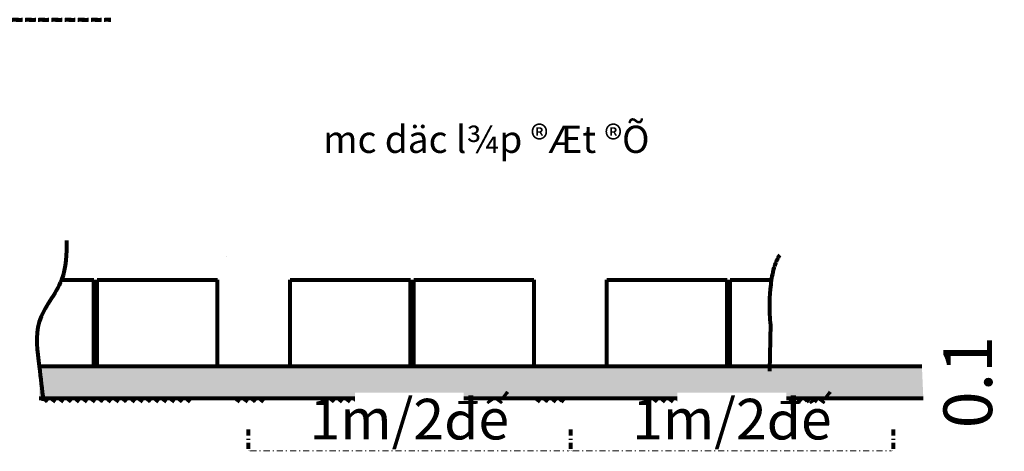
# Model space of a CAD drawing. Units: inches. Extents: x 50 to 1611, y 1412 to 1826.
# Drawn here: x 201 to 298, y 1549 to 1592 of the extents above; entities that cross this region are included whole.
import ezdxf

# ---------------------------------------------------------------- set-up
doc = ezdxf.new("R2010")
doc.units = ezdxf.units.IN
doc.header["$MEASUREMENT"] = 0
doc.linetypes.add('DASHDOT', pattern=[1, 0.5, -0.25, 0, -0.25])
doc.layers.get('Defpoints').update_dxf_attribs({"lineweight": 0})
for name, color, linetype, lineweight in [('0.20', 3, 'Continuous', 20), ('Axis', 190, 'DASHDOT', 9), ('Dim', 125, 'Continuous', 13), ('Hatch', 9, 'Continuous', 5), ('Text', 7, 'Continuous', 15)]:
    doc.layers.add(name, color=color, linetype=linetype, lineweight=lineweight)
doc.styles.add('Cong', font='VHARIALN.TTF', dxfattribs={"width": 0.8})
doc.styles.add('VNAVANH', font='VHARIAL.TTF')
doc.dimstyles.new('D800', dxfattribs={"dimtxt": 2, "dimasz": 2, "dimexe": 0, "dimexo": 0, "dimgap": 0.5, "dimtad": 1, "dimzin": 0, "dimdsep": 46, "dimtxsty": 'Cong', "dimblk": 'OBLIQUE', "dimcen": 0.09, "dimse1": 1, "dimse2": 1, "dimsd1": 1, "dimsd2": 1, "dimclrd": 256, "dimclre": 256, "dimclrt": 4, "dimadec": 0, "dimazin": 0, "dimtfac": 1, "dimtofl": 0, "dimtmove": 0, "dimatfit": 3, "dimldrblk": 'OBLIQUE', "dimfxl": 0, "dimtolj": 1, "dimtzin": 0, "dimlwd": -1, "dimarcsym": 0})

# ---------------------------------------------------------------- blocks, each defined once
blk = doc.blocks.new('*D72')
at = {"layer": 'Defpoints', "color": 0}
for p in [(69.09612857542061, 4.278859208098314), (78.5369059140246, 4.278859208098311), (61.87090591402443, -27.60364079190163)]:
    blk.add_point(p, dxfattribs=at)
at = {"layer": 'Dim', "linetype": 'ByBlock', "lineweight": -2}
for p, q in [((78.5369059140246, 4.278859208098311), (69.09612857542061, 4.278859208098314)), ((61.87090591402443, -27.60364079190163), (69.09612857542061, -27.60364079190163))]:
    blk.add_line(p, q, dxfattribs=at)
at = {"layer": 'Dim', "linetype": 'ByBlock'}
blk.add_line((69.09612857542061, -27.40364079190163), (69.09612857542061, 4.078859208098314), dxfattribs=at)
at = {"layer": 'Dim'}
for points in [[(69.06279524208728, 4.078859208098314), (69.12946190875394, 4.078859208098314), (69.09612857542061, 4.278859208098314)], [(69.06279524208728, -27.40364079190163), (69.12946190875394, -27.40364079190163), (69.09612857542061, -27.60364079190163)]]:
    blk.add_solid(points, dxfattribs=at)
at = {"layer": 'Dim', "color": 4, "lineweight": 80, "insert": (67.59612857542061, -10.32695974483944), "char_height": 2, "attachment_point": 5, "rotation": 89.99999999999999, "style": 'Cong', "bg_fill": 3, "box_fill_scale": 1.25, "bg_fill_color": 256, "bg_fill_true_color": 13158600, "bg_fill_transparency": 0}
blk.add_mtext('\\A1;Htb', dxfattribs=at)
blk = doc.blocks.new('_Oblique')
at = {"color": 0, "linetype": 'ByBlock', "lineweight": -2}
blk.add_line((-0.5, -0.5), (0.5, 0.5), dxfattribs=at)
blk = doc.blocks.new('*D68')
at = {"layer": 'Dim', "linetype": 'ByBlock'}
for p, q in [((151.4692375197628, -23.1573223679377), (151.4692375197628, -22.1573223679377)), ((151.4692375197628, -27.75732236793755), (151.4692375197628, -28.75732236793755))]:
    blk.add_line(p, q, dxfattribs=at)
at = {"layer": 'Dim', "linetype": 'ByBlock', "lineweight": -2}
for p, q in [((146.1974191238264, -24.1573223679377), (151.4692375197628, -24.1573223679377)), ((146.1974191238264, -26.75732236793755), (151.4692375197628, -26.75732236793755))]:
    blk.add_line(p, q, dxfattribs=at)
at = {"layer": 'Dim'}
for points in [[(151.3025708530962, -23.1573223679377), (151.6359041864295, -23.1573223679377), (151.4692375197628, -24.1573223679377)], [(151.3025708530962, -27.75732236793755), (151.6359041864295, -27.75732236793755), (151.4692375197628, -26.75732236793755)]]:
    blk.add_solid(points, dxfattribs=at)
at = {"layer": 'Dim', "color": 4, "lineweight": 80, "insert": (148.9269455688761, -25.45732236793762), "char_height": 4, "attachment_point": 5, "rotation": 89.99999999999999, "style": 'Cong', "bg_fill": 3, "box_fill_scale": 1.25, "bg_fill_color": 256, "bg_fill_true_color": 13158600, "bg_fill_transparency": 0}
blk.add_mtext('\\A1;0.1', dxfattribs=at)
at = {"layer": 'Defpoints', "color": 0}
for p in [(146.1974191238264, -24.1573223679377), (151.4692375197628, -24.1573223679377), (146.1974191238264, -26.75732236793755)]:
    blk.add_point(p, dxfattribs=at)
blk = doc.blocks.new('*D69')
at = {"layer": 'Defpoints', "color": 0}
for p in [(116.3074309506983, -29.34557265955618), (142.8034164734793, -29.34557265955624), (142.8034164734793, -31.09516501432785)]:
    blk.add_point(p, dxfattribs=at)
at = {"layer": 'Dim', "linetype": 'ByBlock', "lineweight": -2}
for p, q in [((116.3074309506983, -29.3455726595562), (116.3074309506983, -31.09516501432786)), ((142.8034164734793, -29.34557265955626), (142.8034164734793, -31.09516501432787))]:
    blk.add_line(p, q, dxfattribs=at)
at = {"layer": 'Dim', "linetype": 'ByBlock'}
blk.add_line((116.5074309506983, -31.09516501432786), (142.6034164734793, -31.09516501432787), dxfattribs=at)
at = {"layer": 'Dim'}
for points in [[(116.5074309506983, -31.06183168099453), (116.5074309506983, -31.1284983476612), (116.3074309506983, -31.09516501432786)], [(142.6034164734793, -31.06183168099453), (142.6034164734793, -31.1284983476612), (142.8034164734793, -31.09516501432787)]]:
    blk.add_solid(points, dxfattribs=at)
at = {"layer": 'Dim', "color": 4, "lineweight": 80, "insert": (129.5554237120888, -28.48962040314096), "char_height": 2, "attachment_point": 5, "style": 'Cong', "bg_fill": 3, "box_fill_scale": 1.25, "bg_fill_color": 256, "bg_fill_true_color": 13158600, "bg_fill_transparency": 0}
blk.add_mtext('\\A1;{\\H1.6667x;1m/2\\fArial|b0|i0|c0|p34;đế}', dxfattribs=at)
blk = doc.blocks.new('*D70')
at = {"layer": 'Defpoints', "color": 0}
for p in [(89.81144542791799, -29.34557265955618), (116.3074309506983, -29.34557265955618), (116.3074309506983, -31.09516501432779)]:
    blk.add_point(p, dxfattribs=at)
at = {"layer": 'Dim', "linetype": 'ByBlock', "lineweight": -2}
for p, q in [((89.81144542791799, -29.3455726595562), (89.81144542791799, -31.0951650143278)), ((116.3074309506983, -29.3455726595562), (116.3074309506983, -31.09516501432781))]:
    blk.add_line(p, q, dxfattribs=at)
at = {"layer": 'Dim', "linetype": 'ByBlock'}
blk.add_line((90.01144542791799, -31.0951650143278), (116.1074309506983, -31.09516501432781), dxfattribs=at)
at = {"layer": 'Dim'}
for points in [[(90.01144542791799, -31.06183168099447), (90.01144542791799, -31.12849834766114), (89.81144542791799, -31.0951650143278)], [(116.1074309506983, -31.06183168099447), (116.1074309506983, -31.12849834766114), (116.3074309506983, -31.09516501432781)]]:
    blk.add_solid(points, dxfattribs=at)
at = {"layer": 'Dim', "color": 4, "lineweight": 80, "insert": (103.0594381893081, -28.4896204031409), "char_height": 2, "attachment_point": 5, "style": 'Cong', "bg_fill": 3, "box_fill_scale": 1.25, "bg_fill_color": 256, "bg_fill_true_color": 13158600, "bg_fill_transparency": 0}
blk.add_mtext('\\A1;{\\H1.6667x;1m/2\\fArial|b0|i0|c0|p34;đế}', dxfattribs=at)
blk = doc.blocks.new('165124')
at = {"layer": 'Dim', "lineweight": 80}
for p, q in [((88.056346539488, -15.18273074344756), (88.05648393213232, -15.18273074344756)), ((87.28679769639962, -17.0593223679374), (87.28790307880513, -21.53729217768796)), ((87.29954257505187, -24.15732236793758), (87.29954257505187, -17.0593223679374)), ((93.27954257505007, -17.0593223679374), (103.1595425750506, -17.0593223679374)), ((93.27954257505007, -24.15732236793758), (93.27954257505007, -17.0593223679374)), ((93.27954257505007, -17.18932236793762), (93.27954257505007, -17.0593223679374)), ((103.1595425750506, -24.15732236793758), (103.1595425750506, -17.0593223679374)), ((103.4195425750515, -17.0593223679374), (113.2980308203373, -17.0593223679374)), ((103.4195425750515, -24.15732236793758), (103.4195425750515, -17.0593223679374)), ((113.2995425750521, -24.15732236793758), (113.2995425750521, -17.0593223679374)), ((119.2795425750501, -17.05932236793791), (129.1595425750506, -17.05932236793791)), ((119.2795425750501, -24.1573223679377), (119.2795425750501, -17.05932236793791)), ((129.1595425750506, -24.1573223679377), (129.1595425750506, -17.05932236793791)), ((129.4195425750515, -17.05932236793791), (132.8184300079583, -17.05932236793791)), ((129.4195425750515, -24.1573223679377), (129.4195425750515, -17.05932236793791)), ((103.1595425750506, -17.91732236793746), (103.4195425750515, -17.91732236793746)), ((129.1595425750506, -17.91732236793797), (129.4195425750515, -17.91732236793797)), ((129.1595425750506, -17.91732236793797), (129.4195425750515, -17.91732236793797)), ((129.1595425750506, -18.43732236793778), (129.4195425750515, -18.43732236793778)), ((103.1595425750506, -18.69732236793732), (103.4195425750515, -18.69732236793732)), ((103.1595425750506, -19.21732236793741), (103.4195425750515, -19.21732236793741)), ((129.1595425750506, -18.69732236793777), (129.4195425750515, -18.69732236793777)), ((129.1595425750506, -18.69732236793772), (129.4195425750515, -18.69732236793777)), ((129.1595425750506, -19.21732236793792), (129.4195425750515, -19.21732236793792)), ((129.1595425750506, -19.21732236793753), (129.4195425750515, -19.21732236793792)), ((103.1595425750506, -19.6073223679374), (103.4195425750515, -19.6073223679374)), ((103.1595425750506, -19.86732236793739), (103.4195425750515, -19.86732236793739)), ((103.1595425750506, -20.04932236793763), (103.4195425750515, -20.04932236793763)), ((103.1595425750506, -20.20532236793736), (103.4195425750515, -20.20532236793736)), ((129.1595425750506, -19.6073223679378), (129.4195425750515, -19.6073223679378)), ((129.1595425750506, -19.6073223679378), (129.4195425750515, -19.6073223679378)), ((129.1595425750506, -19.8673223679379), (129.4195425750515, -19.8673223679379)), ((129.1595425750506, -19.8673223679375), (129.4195425750515, -19.8673223679375)), ((129.1595425750506, -20.04932236793786), (129.4195425750515, -20.04932236793786)), ((129.1595425750506, -20.04932236793786), (129.4195425750515, -20.04932236793769)), ((129.1595425750506, -20.20532236793781), (129.4195425750515, -20.20532236793781)), ((129.1595425750506, -20.20532236793775), (129.4195425750515, -20.20532236793775)), ((103.1595425750506, -20.30932236793728), (103.4195425750515, -20.30932236793728)), ((103.1595425750506, -20.38732236793749), (103.4195425750515, -20.38732236793749)), ((103.1595425750506, -20.43932236793751), (103.4195425750515, -20.43932236793751)), ((103.1595425750506, -20.47832236793749), (103.4195425750515, -20.47832236793749)), ((103.1595425750506, -20.51732236793737), (103.4195425750515, -20.51732236793737)), ((129.1595425750506, -20.30932236793785), (129.4195425750515, -20.30932236793785)), ((129.1595425750506, -20.30932236793785), (129.4195425750515, -20.3093223679378)), ((129.1595425750506, -20.38732236793811), (129.4195425750515, -20.38732236793811)), ((129.1595425750506, -20.3873223679376), (129.4195425750515, -20.3873223679376)), ((129.1595425750506, -20.43932236793773), (129.4195425750515, -20.43932236793773)), ((129.1595425750506, -20.43932236793762), (129.4195425750515, -20.43932236793762)), ((129.1595425750506, -20.47832236793801), (129.4195425750515, -20.47832236793801)), ((129.1595425750506, -20.47832236793749), (129.4195425750515, -20.47832236793749)), ((129.1595425750506, -20.50432236793779), (129.4195425750515, -20.50432236793779)), ((129.1595425750506, -20.51732236793788), (129.4195425750515, -20.51732236793788)), ((132.7150930774137, -20.68232208947626), (132.6535561544908, -24.55256435026121)), ((87.29954257505187, -24.15732236793758), (93.27954257505007, -24.15732236793758)), ((93.27954257505007, -24.15732236793758), (103.1595425750506, -24.15732236793758)), ((103.4195425750515, -24.15732236793758), (113.2995425750521, -24.15732236793758)), ((78.95249612062935, -26.83942017708), (79.16516303717958, -27.04130861655642)), ((78.99797355469582, -26.78701833308151), (79.21064047124833, -26.98890677255804)), ((79.66835908344683, -26.75732236793749), (79.47308116907107, -26.98482964127777)), ((79.60249612062921, -26.83942017708), (79.81516303717945, -27.04130861655642)), ((79.64797355469568, -26.78701833308151), (79.86064047124819, -26.98890677255804)), ((80.33954550949693, -26.75732236793749), (80.14426759511889, -26.98482964127777)), ((80.27368254667704, -26.83942017708), (80.48634946322727, -27.04130861655642)), ((80.31915998074578, -26.78701833308151), (80.53182689729601, -26.98890677255804)), ((80.98954550949702, -26.75732236793749), (80.79426759511898, -26.98482964127777)), ((80.92368254667713, -26.83942017708), (81.13634946322736, -27.04130861655642)), ((80.96915998074587, -26.78701833308151), (81.1818268972961, -26.98890677255804)), ((81.63954550949688, -26.75732236793749), (81.44426759511884, -26.98482964127777)), ((81.57368254667699, -26.83942017708), (81.78634946322722, -27.04130861655642)), ((81.61915998074574, -26.78701833308151), (81.83182689729597, -26.98890677255804)), ((82.28954550949697, -26.75732236793749), (82.09426759511916, -26.98482964127777)), ((82.22368254667708, -26.83942017708), (82.43634946322732, -27.04130861655642)), ((82.26915998074583, -26.78701833308151), (82.48182689729606, -26.98890677255804)), ((82.93450146132818, -26.75732236793749), (82.73922354695242, -26.98482964127777)), ((82.86863849850806, -26.83942017708), (83.08130541506307, -27.04130861655642)), ((82.9141159325768, -26.78701833308151), (83.12678284912954, -26.98890677255804)), ((83.58450146132827, -26.75732236793749), (83.38922354695251, -26.98482964127777)), ((83.51863849850793, -26.83942017708), (83.73130541506316, -27.04130861655642)), ((83.56411593257667, -26.78701833308151), (83.77678284912963, -26.98890677255804)), ((84.23450146132814, -26.75732236793749), (84.03922354695237, -26.98482964127777)), ((84.16863849850802, -26.83942017708), (84.38130541506303, -27.04130861655642)), ((84.21411593257676, -26.78701833308151), (84.4267828491295, -26.98890677255804)), ((84.88450146132823, -26.75732236793749), (84.68922354695246, -26.98482964127777)), ((84.81863849850834, -26.83942017708), (85.03130541506312, -27.04130861655642)), ((84.86411593257708, -26.78701833308151), (85.07678284912959, -26.98890677255804)), ((88.9580981599554, -26.75732236793749), (88.76282024557986, -26.98482964127777)), ((88.8922351971355, -26.83942017708), (89.10490211369074, -27.04130861655642)), ((88.93771263120425, -26.78701833308151), (89.15037954775721, -26.98890677255804)), ((89.60809815995549, -26.75732236793749), (89.41282024557995, -26.98482964127777)), ((89.5422351971356, -26.83942017708), (89.7549021136906, -27.04130861655642)), ((89.58771263120434, -26.78701833308151), (89.80037954775707, -26.98890677255804)), ((90.25809815995581, -26.75732236793749), (90.06282024557981, -26.98482964127777)), ((90.19223519713569, -26.83942017708), (90.4049021136907, -27.04130861655642)), ((90.23771263120443, -26.78701833308151), (90.45037954775717, -26.98890677255804)), ((90.90809815995567, -26.75732236793749), (90.7128202455799, -26.98482964127777)), ((90.84223519713578, -26.83942017708), (91.05490211369079, -27.04130861655642)), ((90.88771263120452, -26.78701833308151), (91.10037954775703, -26.98890677255804)), ((96.7197249031924, -26.75732236793749), (96.52444698881436, -26.98482964127777)), ((96.65386194037023, -26.83942017708), (96.86652885692547, -27.04130861655642)), ((96.69933937443898, -26.78701833308151), (96.91200629099149, -26.98890677255804)), ((97.36972490319249, -26.75732236793749), (97.17444698881445, -26.98482964127777)), ((97.30386194037033, -26.83942017708), (97.51652885692533, -27.04130861655642)), ((97.34933937443907, -26.78701833308151), (97.56200629099158, -26.98890677255804)), ((98.01972490319235, -26.75732236793749), (97.82444698881454, -26.98482964127777)), ((97.95386194037019, -26.83942017708), (98.16652885692542, -27.04130861655642)), ((97.99933937443893, -26.78701833308151), (98.21200629099144, -26.98890677255804)), ((98.66972490319267, -26.75732236793749), (98.47444698881463, -26.98482964127777)), ((98.60386194037028, -26.83942017708), (98.81652885692529, -27.04130861655642)), ((98.64933937443902, -26.78701833308151), (98.86200629099176, -26.98890677255804)), ((113.6223335477293, -26.75732236793749), (113.427055633349, -26.98482964127777)), ((113.5564705849072, -26.83942017708), (113.7691375014597, -27.04130861655642)), ((113.6019480189759, -26.78701833308151), (113.8146149355284, -26.98890677255804)), ((114.2723335477292, -26.75732236793749), (114.0770556333489, -26.98482964127777)), ((114.206470584907, -26.83942017708), (114.4191375014595, -27.04130861655642)), ((114.2519480189758, -26.78701833308151), (114.4646149355283, -26.98890677255804)), ((114.9223335477293, -26.75732236793749), (114.727055633349, -26.98482964127777)), ((114.8564705849071, -26.83942017708), (115.0691375014596, -27.04130861655642)), ((114.9019480189759, -26.78701833308151), (115.1146149355284, -26.98890677255804)), ((115.5723335477292, -26.75732236793749), (115.3770556333488, -26.98482964127777)), ((115.506470584907, -26.83942017708), (115.7191375014595, -27.04130861655642)), ((115.5519480189757, -26.78701833308151), (115.7646149355282, -26.98890677255804)), ((123.2481216966376, -26.75732236793755), (123.0528437822595, -26.98482964127783)), ((123.1822587338177, -26.83942017708), (123.3949256503706, -27.04130861655648)), ((123.2277361678864, -26.78701833308151), (123.4404030844366, -26.9889067725581)), ((123.8981216966376, -26.75732236793755), (123.7028437822596, -26.98482964127783)), ((123.8322587338178, -26.83942017708), (124.0449256503705, -27.04130861655648)), ((123.8777361678865, -26.78701833308151), (124.0904030844367, -26.9889067725581)), ((124.548121696638, -26.75732236793755), (124.3528437822595, -26.98482964127783)), ((124.4822587338176, -26.83942017708), (124.6949256503706, -27.04130861655648)), ((124.5277361678864, -26.78701833308151), (124.740403084437, -26.9889067725581)), ((125.1981216966378, -26.75732236793755), (125.0028437822596, -26.98482964127783)), ((125.1322587338177, -26.83942017708), (125.3449256503704, -27.04130861655648)), ((125.1777361678865, -26.78701833308151), (125.3904030844369, -26.9889067725581)), ((134.4217535050961, -26.75732236793755), (134.2264755907177, -26.98482964127783)), ((134.3558905422758, -26.83942017708), (134.5685574588265, -27.04130861655648)), ((134.4013679763423, -26.78701833308151), (134.6140348928952, -26.9889067725581)), ((135.071753505096, -26.75732236793755), (134.8764755907177, -26.98482964127783)), ((135.0058905422759, -26.83942017708), (135.2185574588264, -27.04130861655648)), ((135.0513679763424, -26.78701833308151), (135.2640348928951, -26.9889067725581)), ((135.7217535050961, -26.75732236793755), (135.5264755907178, -26.98482964127783)), ((135.6558905422758, -26.83942017708), (135.8685574588264, -27.04130861655648)), ((135.7013679763422, -26.78701833308151), (135.9140348928952, -26.9889067725581)), ((136.371753505096, -26.75732236793755), (136.1764755907179, -26.98482964127783)), ((136.3058905422758, -26.83942017708), (136.5185574588263, -27.04130861655648)), ((136.3513679763423, -26.78701833308151), (136.5640348928951, -26.9889067725581))]:
    blk.add_line(p, q, dxfattribs=at)
blk.add_open_spline([(132.7150930774137, -20.68232208947626), (132.652777529195, -19.42111392014294), (132.6449237389072, -18.4437711632786), (132.7934934930706, -17.21267208047612), (132.8274596401691, -16.98396454755374), (132.9133211604308, -16.53136200771149), (132.9652199238803, -16.30749630697233), (133.1305361157422, -15.73964926754695), (133.2621391266382, -15.40591864654016), (133.4481935019317, -15.0798173510459), (133.4631610566391, -15.05433847847792), (133.4784268161166, -15.02911406182824)], degree=3, knots=[82.12849837905706, 82.12849837905706, 82.12849837905706, 82.12849837905706, 194.4967822188204, 194.4967822188204, 219.9316407388052, 219.9316407388052, 245.3664992587899, 245.3664992587899, 286.358757974384, 286.358757974384, 289.8690735700465, 289.8690735700465, 289.8690735700465, 289.8690735700465], dxfattribs=at)
at = {"layer": 'Text', "color": 0, "lineweight": 30, "style": 'VNAVANH'}
blk.add_text('mc däc l¾p ®Æt ®Õ', height=2.232292608, dxfattribs=at).set_placement((95.98563423923724, -6.649136659871715))
at = {"layer": 'Dim', "lineweight": 80}
for base, p1, p2, text, override, picture, middle in [((69.09612857542061, 4.278859208098314), (61.87090591402443, -27.60364079190163), (78.5369059140246, 4.278859208098311), 'Htb', {"dimtxt": 2, "dimasz": 0.2, "dimpost": '', "dimse1": 0, "dimse2": 0, "dimsd1": 0, "dimsd2": 0, "dimfxl": 200, "dimtfill": 1, "dimarcsym": 1}, '*D72', (69.09612857542061, -10.32695974483943)), ((151.4692375197628, -24.1573223679377), (146.1974191238264, -26.75732236793755), (146.1974191238264, -24.1573223679377), '0.1', {"dimtxt": 4, "dimasz": 1, "dimpost": '', "dimse1": 0, "dimse2": 0, "dimsd1": 0, "dimsd2": 0, "dimfxl": 200, "dimtfill": 1, "dimarcsym": 1}, '*D68', (151.4692375197628, -25.4573223679376))]:
    dim = blk.add_linear_dim(base=base, p1=p1, p2=p2, angle=90, text=text, dimstyle='D800', override=override, dxfattribs=at)
    dim.commit()
    dim.dimension.update_dxf_attribs({"geometry": picture, "text_midpoint": middle, "dimtype": 128})
at = {"layer": 'Hatch', "lineweight": 80}
h = blk.add_hatch(dxfattribs=at)
h.set_pattern_fill('AR-SAND', color=256, scale=0.26, style=0)
h.set_pattern_definition([(37.4999999999997, (-99.23060603245722, -166.4990157312449), (-0.01637827310849812, 0.5009741799434165), [0, -0.3951999999999987, 0, -0.4419999999999985, 0, -0.4224999999999984]), (7.499999999999941, (-99.23060603245722, -166.4990157312449), (0.4601419433696089, 0.7337579769597262), [0, -0.2132, 0, -0.3561999999999998, 0, -0.1365]), (327.5, (-99.55040603245584, -166.4990157312449), (0.8096768840553885, 0.001471353919610755), [0, -0.13, 0, -0.468, 0, -0.611]), (317.5, (-99.55040603245584, -166.4990157312449), (0.7815929171887962, 0.2281956468829028), [0, -0.06499999999999961, 0, -0.3067999999999981, 0, -0.3509999999999979])])
h.paths.add_polyline_path([(145.2758424019917, -26.75732236793539), (145.1594551639992, -24.15732236793559), (72.6610948865316, -24.15732236793554), (72.66109488653137, -26.75732236793539)])
at = {"layer": '0.20', "color": 0, "lineweight": 80}
blk.add_spline([(74.91031873079078, -13.82532092066185), (74.48689332215099, -17.0593223679374), (72.66109488653115, -20.51732236793782), (72.66109488653115, -24.1573223679377), (72.98412317187012, -26.98482964127777)], degree=3, dxfattribs=at)
at = {"layer": 'Dim', "lineweight": 80}
for p, q in [((74.48689332215099, -17.0593223679374), (77.15954257505064, -17.0593223679374)), ((77.15954257505064, -24.1573223679377), (77.15954257505064, -17.0593223679374)), ((77.41954257505154, -17.0593223679374), (87.29803082033709, -17.0593223679374)), ((77.41954257505154, -24.1573223679377), (77.41954257505154, -17.0593223679374)), ((77.15954257505064, -17.91732236793757), (77.41954257505154, -17.91732236793757)), ((77.15954257505064, -17.91732236793757), (77.41954257505154, -17.91732236793757)), ((77.15954257505064, -18.43732236793767), (77.41954257505154, -18.43732236793767)), ((77.15954257505064, -18.69732236793766), (77.41954257505154, -18.69732236793766)), ((77.15954257505064, -18.69732236793732), (77.41954257505154, -18.69732236793766)), ((77.15954257505064, -19.21732236793753), (77.41954257505154, -19.21732236793753)), ((77.15954257505064, -19.21732236793741), (77.41954257505154, -19.21732236793753)), ((77.15954257505064, -19.60732236793774), (77.41954257505154, -19.60732236793774)), ((77.15954257505064, -19.60732236793774), (77.41954257505154, -19.60732236793774)), ((77.15954257505064, -19.8673223679375), (77.41954257505154, -19.8673223679375)), ((77.15954257505064, -19.86732236793739), (77.41954257505154, -19.86732236793739)), ((77.15954257505064, -20.04932236793763), (77.41954257505154, -20.04932236793763)), ((77.15954257505064, -20.04932236793763), (77.41954257505154, -20.04932236793763)), ((77.15954257505064, -20.2053223679377), (77.41954257505154, -20.2053223679377)), ((77.15954257505064, -20.20532236793736), (77.41954257505154, -20.20532236793736)), ((77.15954257505064, -20.30932236793774), (77.41954257505154, -20.30932236793774)), ((77.15954257505064, -20.30932236793774), (77.41954257505154, -20.30932236793728)), ((77.15954257505064, -20.3873223679376), (77.41954257505154, -20.3873223679376)), ((77.15954257505064, -20.38732236793749), (77.41954257505154, -20.38732236793749)), ((77.15954257505064, -20.43932236793762), (77.41954257505154, -20.43932236793762)), ((77.15954257505064, -20.43932236793751), (77.41954257505154, -20.43932236793751)), ((77.15954257505064, -20.47832236793749), (77.41954257505154, -20.47832236793749)), ((77.15954257505064, -20.47832236793749), (77.41954257505154, -20.47832236793749)), ((77.15954257505064, -20.50432236793768), (77.41954257505154, -20.50432236793768)), ((77.15954257505064, -20.51732236793782), (77.41954257505154, -20.51732236793782)), ((72.66109488653115, -24.1573223679377), (145.1594551639987, -24.1573223679377)), ((77.41954257505154, -24.15732236793758), (87.29954257505187, -24.15732236793758)), ((72.66109488653092, -26.75732236793749), (145.2758424019912, -26.7573223679376)), ((73.17940108624816, -26.75732236793749), (72.98412317187012, -26.98482964127777)), ((73.11353812342577, -26.83942017708), (73.3262050399785, -27.04130861655642)), ((73.15901555749451, -26.78701833308151), (73.37168247404725, -26.98890677255804)), ((73.81835908344692, -26.75732236793749), (73.62308116907093, -26.98482964127777)), ((73.75249612062908, -26.83942017708), (73.96516303717976, -27.04130861655642)), ((73.79797355469555, -26.78701833308151), (74.01064047124851, -26.98890677255804)), ((74.46835908344679, -26.75732236793749), (74.27308116907102, -26.98482964127777)), ((74.40249612062917, -26.83942017708), (74.61516303717963, -27.04130861655642)), ((74.44797355469564, -26.78701833308151), (74.66064047124837, -26.98890677255804)), ((75.1183590834471, -26.75732236793749), (74.92308116907134, -26.98482964127777)), ((75.05249612062903, -26.83942017708), (75.26516303717972, -27.04130861655642)), ((75.0979735546955, -26.78701833308151), (75.31064047124846, -26.98890677255804)), ((75.76835908344697, -26.75732236793749), (75.5730811690712, -26.98482964127777)), ((75.70249612062912, -26.83942017708), (75.91516303717958, -27.04130861655642)), ((75.74797355469559, -26.78701833308151), (75.96064047124833, -26.98890677255804)), ((76.41835908344706, -26.75732236793749), (76.22308116907129, -26.98482964127777)), ((76.35249612062944, -26.83942017708), (76.56516303717967, -27.04130861655642)), ((76.39797355469545, -26.78701833308151), (76.61064047124842, -26.98890677255804)), ((77.06835908344692, -26.75732236793749), (76.87308116907116, -26.98482964127777)), ((77.0024961206293, -26.83942017708), (77.21516303717954, -27.04130861655642)), ((77.04797355469555, -26.78701833308151), (77.26064047124828, -26.98890677255804)), ((77.71835908344701, -26.75732236793749), (77.52308116907125, -26.98482964127777)), ((77.6524961206294, -26.83942017708), (77.86516303717963, -27.04130861655642)), ((77.69797355469541, -26.78701833308151), (77.91064047124837, -26.98890677255804)), ((78.36835908344688, -26.75732236793749), (78.17308116907111, -26.98482964127777)), ((78.30249612062926, -26.83942017708), (78.51516303717949, -27.04130861655642)), ((78.3479735546955, -26.78701833308151), (78.56064047124823, -26.98890677255804)), ((79.01835908344697, -26.75732236793749), (78.8230811690712, -26.98482964127777))]:
    blk.add_line(p, q, dxfattribs=at)
at = {"layer": 'Hatch', "color": 0, "linetype": 'ByBlock', "lineweight": 80}
blk.add_line((67.50410146810896, 4.278859208098311), (78.5369059140246, 4.278859208098311), dxfattribs=at)
at = {"layer": 'Dim', "color": 0, "lineweight": 80}
dim = blk.add_linear_dim(base=(142.8034164734793, -31.09516501432785), p1=(116.3074309506983, -29.34557265955618), p2=(142.8034164734793, -29.34557265955624), text='{\\H1.6667x;1m/2\\fArial|b0|i0|c0|p34;đế}', dimstyle='D800', override={"dimtxt": 2, "dimasz": 0.2, "dimpost": '', "dimse1": 0, "dimse2": 0, "dimsd1": 0, "dimsd2": 0, "dimfxl": 200, "dimfxlon": 1, "dimtfill": 1, "dimarcsym": 1}, dxfattribs=at)
dim.commit()
dim.dimension.update_dxf_attribs({"geometry": '*D69', "text_midpoint": (129.5554237120888, -28.48962040314094)})
dim = blk.add_linear_dim(base=(116.3074309506983, -31.09516501432779), p1=(89.81144542791799, -29.34557265955618), p2=(116.3074309506983, -29.34557265955618), text='{\\H1.6667x;1m/2\\fArial|b0|i0|c0|p34;đế}', dimstyle='D800', override={"dimtxt": 2, "dimasz": 0.2, "dimpost": '', "dimse1": 0, "dimse2": 0, "dimsd1": 0, "dimsd2": 0, "dimfxl": 200, "dimfxlon": 1, "dimtfill": 1, "dimarcsym": 1}, dxfattribs=at)
dim.commit()
dim.dimension.update_dxf_attribs({"geometry": '*D70', "text_midpoint": (103.0594381893081, -28.48962040314089)})

msp = doc.modelspace()

# ---------------------------------------------------------------- block references
at = {"layer": 'Axis', "color": 0, "lineweight": 80, "xscale": 1.2, "yscale": 1.2, "zscale": 1.2}
msp.add_blockref('165124', (116.0795467139837, 1586.518769454091), dxfattribs=at)

doc.saveas('drawing.dxf')
